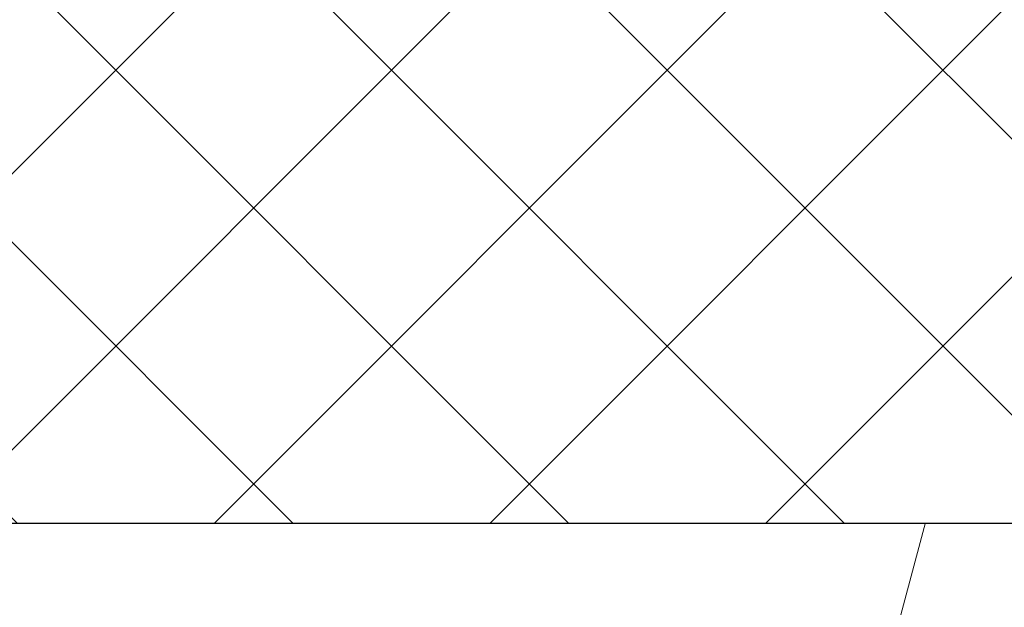
# Model space of a CAD drawing. Units: millimetres. Extents: x 2673 to 4786, y 0 to 1485.
# Drawn here: x 3236 to 3255, y 958 to 969 of the extents above; entities that cross this region are included whole.
import ezdxf
from ezdxf.xclip import XClip

# ---------------------------------------------------------------- set-up
doc = ezdxf.new("R2010")
doc.units = ezdxf.units.MM
doc.header["$XCLIPFRAME"] = 0
for name, color, linetype, lineweight in [('маскировка', 93, 'Continuous', 25), ('Основной', 7, 'Continuous', 30), ('штриховка', 251, 'Continuous', 0)]:
    doc.layers.add(name, color=color, linetype=linetype, lineweight=lineweight)

# ---------------------------------------------------------------- blocks, each defined once
blk = doc.blocks.new('Grundkoerper-DN75-waagrecht__3', base_point=(-309.8379894386557, 919.7067178053971))
at = {"layer": 'штриховка', "linetype": 'Continuous'}
h = blk.add_hatch(dxfattribs=at)
h.set_pattern_fill('_USER', color=256, scale=2, angle=225, pattern_type=0)
h.set_pattern_definition([(225, (0, 0), (1.414213562373094, -1.414213562373096), [])])
edge = h.paths.add_edge_path()
edge.add_line((-309.8379894386557, 1021.636876486936), (-309.8379894386557, 1018.636876486936))
edge.add_line((-309.8379894386557, 1018.636876486936), (-304.2030899419532, 1018.440101460503))
edge.add_arc((-304.2379894386557, 1017.440710633484), 0.9999999999993748, 0, 87.99999999999949, ccw=False)
edge.add_line((-303.2379894386563, 1017.440710633484), (-303.2379894386563, 1015.613054127407))
edge.add_arc((-301.2379894386563, 1015.613054127407), 2, 180, 268.0000000000037)
edge.add_line((-301.3077884320612, 1013.614272473368), (-300.8940054197395, 1013.599822852176))
edge.add_line((-300.8940054197395, 1013.599822852176), (-300.3376199264951, 992.2932804801852))
edge.add_line((-300.3376199264951, 992.2932804801852), (-299.5873159937214, 992.2932804801852))
edge.add_arc((-299.5873159937214, 993.2932804801852), 1, 270, 359.4999999999955)
edge.add_line((-298.5873540706572, 993.2845539446865), (-298.42279426461, 1012.141239985179))
edge.add_arc((-297.9228133030779, 1012.13687671743), 0.5, 90, 179.5000000000215, ccw=False)
edge.add_line((-297.9228133030779, 1012.63687671743), (-294.4531649915465, 1012.63687671743))
edge.add_arc((-294.4531649915465, 1012.13687671743), 0.4999999999999159, 0.4999999999786269, 90, ccw=False)
edge.add_line((-293.9531840300145, 1012.141239985179), (-293.7886242239673, 993.2845539446865))
edge.add_arc((-292.7886623009032, 993.2932804801852), 0.9999999999999496, 180.5000000000046, 270)
edge.add_line((-292.7886623009032, 992.2932804801852), (-292.0383583681395, 992.2932804801852))
edge.add_line((-292.0383583681395, 992.2932804801852), (-291.8988191015493, 997.6368764801853))
edge.add_line((-291.8988191015493, 997.6368764801853), (-265.8379894386562, 997.6368764801853))
edge.add_line((-265.8379894386562, 997.6368764801853), (-265.8379894386562, 993.2932804801852))
edge.add_arc((-264.8379894386562, 993.2932804801852), 1, 180, 270)
edge.add_line((-264.8379894386562, 992.2932804801852), (-256.8379894386557, 992.2932804801852))
edge.add_arc((-256.8379894386557, 991.7932804801852), 0.5, 0, 90, ccw=False)
edge.add_line((-256.3379894386557, 991.7932804801852), (-256.3379894386557, 973.8498907006681))
edge.add_line((-256.3379894386557, 973.8498907006681), (-241.5908768037149, 942.2246055975079))
edge.add_arc((-206.2448731092865, 958.7067178053971), 38.99999999999999, 205.0000000000032, 270)
edge.add_line((-206.2448731092865, 919.7067178053971), (-193.0174389103344, 919.7067178053971))
edge.add_arc((-190.8379894386546, 915.2067178053529), 5, 90, 115.84193276201299, ccw=False)
edge.add_arc((-190.8379894386546, 915.2067178053529), 5.000000000000193, 64.15806723798778, 90, ccw=False)
edge.add_line((-188.6585399669749, 919.7067178053971), (-125.3379894386557, 919.7067180259546))
edge.add_line((-125.3379894386557, 919.7067180259546), (-26.33798985292275, 919.7067180259546))
edge.add_line((-26.33798985292275, 919.7067180259546), (-23.33798943865556, 920.5105657305536))
edge.add_line((-23.33798943865556, 920.5105657305536), (-23.33798943865556, 921.7067180259546))
edge.add_line((-23.33798943865556, 921.7067180259546), (-127.3379894386557, 921.7067180259546))
edge.add_line((-127.3379894386557, 921.7067180259546), (-129.2354088469333, 921.7067178053971))
edge.add_line((-129.2354088469333, 921.7067178053971), (-137.3379946964513, 921.7067178053971))
edge.add_line((-137.3379946964513, 921.7067178053971), (-137.3379946964513, 921.9067178053532))
edge.add_line((-137.3379946964513, 921.9067178053532), (-137.8379894388108, 921.9067178053532))
edge.add_line((-137.8379894388108, 921.9067178053532), (-137.8379894388108, 921.7067178053971))
edge.add_line((-137.8379894388108, 921.7067178053971), (-141.7379894386566, 921.7067178053971))
edge.add_line((-141.7379894386566, 921.7067178053971), (-142.0862826245526, 921.7067178053971))
edge.add_line((-142.0862826245526, 921.7067178053971), (-142.0862826245526, 921.9067178053532))
edge.add_line((-142.0862826245526, 921.9067178053532), (-142.216931925213, 921.9067178053532))
edge.add_line((-142.216931925213, 921.9067178053532), (-142.216931925213, 921.7067178053971))
edge.add_line((-142.216931925213, 921.7067178053971), (-142.6486919762758, 921.7067178053971))
edge.add_line((-142.6486919762758, 921.7067178053971), (-142.6486919762758, 921.9067178053532))
edge.add_line((-142.6486919762758, 921.9067178053532), (-142.9147364194004, 921.9067178053532))
edge.add_line((-142.9147364194004, 921.9067178053532), (-142.9147364194004, 921.7067178053971))
edge.add_line((-142.9147364194004, 921.7067178053971), (-143.2080126683631, 921.7067178053971))
edge.add_line((-143.2080126683631, 921.7067178053971), (-143.3124578541251, 921.7067178053971))
edge.add_line((-143.3124578541251, 921.7067178053971), (-143.7879894386552, 921.7067178053971))
edge.add_line((-143.7879894386552, 921.7067178053971), (-143.7879894386552, 921.9067178053532))
edge.add_line((-143.7879894386552, 921.9067178053532), (-144.0379894386552, 921.9067178053532))
edge.add_line((-144.0379894386552, 921.9067178053532), (-144.0379894386552, 921.7067178053971))
edge.add_line((-144.0379894386552, 921.7067178053971), (-144.4590469521119, 921.7067178053971))
edge.add_line((-144.4590469521119, 921.7067178053971), (-144.4590469521119, 921.9067178053532))
edge.add_line((-144.4590469521119, 921.9067178053532), (-144.5896962527578, 921.9067178053532))
edge.add_line((-144.5896962527578, 921.9067178053532), (-144.5896962527578, 921.7067178053971))
edge.add_line((-144.5896962527578, 921.7067178053971), (-144.9379894386538, 921.7067178053971))
edge.add_line((-144.9379894386538, 921.7067178053971), (-146.5379894388342, 921.7067178053971))
edge.add_line((-146.5379894388342, 921.7067178053971), (-146.5379894388342, 921.9067178053532))
edge.add_line((-146.5379894388342, 921.9067178053532), (-147.3379894387352, 921.9067178053532))
edge.add_line((-147.3379894387352, 921.9067178053532), (-147.3379894387352, 921.7067178053971))
edge.add_line((-147.3379894387352, 921.7067178053971), (-148.8379894386552, 921.7067178053971))
edge.add_line((-148.8379894386552, 921.7067178053971), (-148.8379894386552, 921.9067178053532))
edge.add_line((-148.8379894386552, 921.9067178053532), (-152.8379894386552, 921.9067178053532))
edge.add_line((-152.8379894386552, 921.9067178053532), (-152.8379894386552, 921.7067178053971))
edge.add_line((-152.8379894386552, 921.7067178053971), (-159.837989438736, 921.7067178053971))
edge.add_line((-159.837989438736, 921.7067178053971), (-159.837989438736, 921.9067178053532))
edge.add_line((-159.837989438736, 921.9067178053532), (-160.3379375324436, 921.9067178053532))
edge.add_line((-160.3379375324436, 921.9067178053532), (-160.3379375324436, 921.7067178053971))
edge.add_line((-160.3379375324436, 921.7067178053971), (-166.3202979851074, 921.7067178053971))
edge.add_line((-166.3202979851074, 921.7067178053971), (-166.6202979851074, 921.7067178053971))
edge.add_line((-166.6202979851074, 921.7067178053971), (-168.4070493309799, 921.7067178053971))
edge.add_line((-168.4070493309799, 921.7067178053971), (-169.1695602689444, 921.7067178053971))
edge.add_line((-169.1695602689444, 921.7067178053971), (-169.8695602689444, 921.7067178053971))
edge.add_line((-169.8695602689444, 921.7067178053971), (-170.569560268991, 921.7067178053971))
edge.add_line((-170.569560268991, 921.7067178053971), (-170.7695602689444, 921.7067178053971))
edge.add_line((-170.7695602689444, 921.7067178053971), (-170.8379894386551, 921.7067178053971))
edge.add_line((-170.8379894386551, 921.7067178053971), (-171.1695602689444, 921.7067178053971))
edge.add_line((-171.1695602689444, 921.7067178053971), (-171.8695602689444, 921.7067178053971))
edge.add_line((-171.8695602689444, 921.7067178053971), (-172.569560268991, 921.7067178053971))
edge.add_line((-172.569560268991, 921.7067178053971), (-172.7695602689444, 921.7067178053971))
edge.add_line((-172.7695602689444, 921.7067178053971), (-174.5020910538181, 921.7067178053971))
edge.add_line((-174.5020910538181, 921.7067178053971), (-174.802091053833, 921.7067178053971))
edge.add_line((-174.802091053833, 921.7067178053971), (-188.6585399669749, 921.7067178053971))
edge.add_arc((-190.8379894386547, 917.2067178053529), 5.000000000000231, 64.15806723798705, 90)
edge.add_arc((-190.8379894386547, 917.2067178053529), 5, 90, 115.8419327620121)
edge.add_line((-193.0174389103344, 921.7067178053971), (-199.2363113427861, 921.7067178053971))
edge.add_line((-199.2363113427861, 921.7067178053971), (-206.2448731092866, 921.7067178053971))
edge.add_arc((-206.2448731092865, 958.7067178053971), 37.00000000000008, 205.000000000003, 269.9999999999998, ccw=False)
edge.add_line((-239.7782612296418, 943.0698421209897), (-254.3379894386557, 974.293280025954))
edge.add_line((-254.3379894386557, 974.293280025954), (-254.3379894386557, 991.3033820773977))
edge.add_arc((-254.4379894386552, 991.7932800259546), 0.5000000000000039, 281.5369590327548, 438.4630409672399)
edge.add_line((-254.3379894386557, 992.2831779745112), (-254.3379894386557, 993.7932800259546))
edge.add_arc((-254.8379894386557, 993.7932800259546), 0.5, 0, 90)
edge.add_line((-254.8379894386557, 994.2932800259546), (-263.3379894386557, 994.2932800259546))
edge.add_arc((-263.3379894386557, 994.7932800259546), 0.5, 180, 270, ccw=False)
edge.add_line((-263.8379894386557, 994.7932800259546), (-263.8379894386486, 1019.61751824193))
edge.add_arc((-264.3379894386486, 1019.61751824193), 0.5, 0, 87.9999999999979)
edge.add_line((-264.3205396902973, 1020.11721365544), (-266.2379894386562, 1020.184172476114))
edge.add_line((-266.2379894386562, 1020.184172476114), (-266.2379894386562, 1015.441467216709))
edge.add_line((-266.2379894386562, 1015.441467216709), (-270.3879894386516, 1015.5863884101))
edge.add_line((-270.3879894386516, 1015.5863884101), (-270.3879894386516, 1020.329093669505))
edge.add_line((-270.3879894386516, 1020.329093669505), (-272.3879894386516, 1020.398935208488))
edge.add_line((-272.3879894386516, 1020.398935208488), (-272.3879894386516, 1015.656229949083))
edge.add_line((-272.3879894386516, 1015.656229949083), (-274.937989438649, 1015.745277911287))
edge.add_line((-274.937989438649, 1015.745277911287), (-274.937989438649, 1020.487983170692))
edge.add_line((-274.937989438649, 1020.487983170692), (-276.937989438649, 1020.557824709676))
edge.add_line((-276.937989438649, 1020.557824709676), (-276.9379894386491, 1019.728936480185))
edge.add_line((-276.9379894386491, 1019.728936480185), (-277.7886218384782, 1018.878304080356))
edge.add_spline(control_points=[(-277.7886218384782, 1018.878304080356), (-277.772571556618, 1018.862253798496), (-277.7404709928976, 1018.830153234776), (-277.7083704291775, 1018.798052671055), (-277.6923201473175, 1018.782002389195)], knot_values=[0, 0, 0, 0, 0.0680955788592656, 0.136191157719134, 0.136191157719134, 0.136191157719134, 0.136191157719134], degree=3, periodic=0)
edge.add_spline(control_points=[(-277.6923201473175, 1018.782002389195), (-277.6923684775657, 1018.780665534708), (-277.6924659651038, 1018.777968949082), (-277.6932521243838, 1018.773933201804), (-277.6945064688329, 1018.769894853364), (-277.6962768526703, 1018.765855422753), (-277.6985484973906, 1018.761814056114), (-277.7013298989719, 1018.757775003876), (-277.7046014299229, 1018.753718678715), (-277.7070798464799, 1018.75113961513), (-277.708358042857, 1018.749809511955)], knot_values=[0, 0, 0, 0, 0.0040080644898079, 0.0080847161710967, 0.0122886035275973, 0.0166739498375046, 0.021289139347505, 0.0261761523412046, 0.0313706959382018, 0.0369027199110164, 0.0369027199110164, 0.0369027199110164, 0.0369027199110164], degree=3, periodic=0)
edge.add_spline(control_points=[(-277.708358042857, 1018.749809511955), (-277.7662792857708, 1018.69158273433), (-277.8789844098588, 1018.57828309041), (-278.0497508336671, 1018.406477187919), (-278.2171598170488, 1018.237941298716), (-278.3297562358919, 1018.124449865045), (-278.3842996633335, 1018.069472878731)], knot_values=[0, 0, 0, 0, 0.2463880087549497, 0.4794301659216514, 0.7267089778033016, 0.9590386753454666, 0.9590386753454666, 0.9590386753454666, 0.9590386753454666], degree=3, periodic=0)
edge.add_line((-278.3842996633335, 1018.069472878731), (-278.3894514751494, 1017.479133717027))
edge.add_spline(control_points=[(-278.3894514751494, 1017.479133717027), (-278.33135719783, 1017.421039439708), (-278.2151686431911, 1017.30485088507), (-278.0408858112337, 1017.130568053111), (-277.8666029792753, 1016.956285221154), (-277.7504144246368, 1016.840096666514), (-277.6923201473175, 1016.782002389195)], knot_values=[0, 0, 0, 0, 0.2464731446434871, 0.4929462892874967, 0.7394194339310239, 0.985892578575114, 0.985892578575114, 0.985892578575114, 0.985892578575114], degree=3, periodic=0)
edge.add_spline(control_points=[(-277.6923201473175, 1016.782002389195), (-277.6923684775657, 1016.780665534708), (-277.6924659651037, 1016.777968949082), (-277.6932521243838, 1016.773933201804), (-277.6945064688329, 1016.769894853364), (-277.6962768526703, 1016.765855422753), (-277.6985484973906, 1016.761814056113), (-277.7013298989719, 1016.757775003877), (-277.7046014299229, 1016.753718678714), (-277.7070798464799, 1016.75113961513), (-277.708358042857, 1016.749809511955)], knot_values=[0, 0, 0, 0, 0.0040080644898044, 0.0080847161711036, 0.0122886035277128, 0.0166739498375158, 0.0212891393475162, 0.0261761523412158, 0.031370695938213, 0.0369027199110276, 0.0369027199110276, 0.0369027199110276, 0.0369027199110276], degree=3, periodic=0)
edge.add_spline(control_points=[(-277.708358042857, 1016.749809511955), (-277.7669889190677, 1016.690869247542), (-277.8810355069201, 1016.576220849329), (-278.0538560395746, 1016.402346072831), (-278.2232294579126, 1016.231828592885), (-278.337157388107, 1016.116989754687), (-278.3923201473165, 1016.061385942973)], knot_values=[0, 0, 0, 0, 0.2494069132906972, 0.4851370009437611, 0.7354551995630498, 0.970428437703058, 0.970428437703058, 0.970428437703058, 0.970428437703058], degree=3, periodic=0)
edge.add_line((-278.3923201473165, 1016.061385942973), (-278.3923201473166, 1015.482002389194))
edge.add_spline(control_points=[(-278.3923201473166, 1015.482002389194), (-278.3339868139833, 1015.423669055861), (-278.2173201473166, 1015.307002389195), (-278.042320147317, 1015.132002389195), (-277.8673201473175, 1014.957002389195), (-277.7506534806508, 1014.840335722528), (-277.6923201473175, 1014.782002389195)], knot_values=[0, 0, 0, 0, 0.2474873734145038, 0.49497474682949, 0.7424621202448781, 0.989949493659824, 0.989949493659824, 0.989949493659824, 0.989949493659824], degree=3, periodic=0)
edge.add_spline(control_points=[(-277.6923201473175, 1014.782002389195), (-277.6923684775657, 1014.780665534708), (-277.6924659651037, 1014.777968949082), (-277.6932521243839, 1014.773933201804), (-277.694506468833, 1014.769894853365), (-277.6962768526703, 1014.765855422753), (-277.6985484973906, 1014.761814056114), (-277.7013298989718, 1014.757775003877), (-277.7046014299229, 1014.753718678715), (-277.7070798464799, 1014.75113961513), (-277.708358042857, 1014.749809511955)], knot_values=[0, 0, 0, 0, 0.0040080644898044, 0.0080847161711036, 0.0122886035276211, 0.0166739498375056, 0.0212891393475338, 0.0261761523412014, 0.0313706959381985, 0.0369027199110131, 0.0369027199110131, 0.0369027199110131, 0.0369027199110131], degree=3, periodic=0)
edge.add_spline(control_points=[(-277.708358042857, 1014.749809511955), (-277.7669889398821, 1014.690869226615), (-277.8810355311721, 1014.576220824941), (-278.0538560499774, 1014.40234606235), (-278.2232294475194, 1014.23182860335), (-278.3371573742821, 1014.116989768618), (-278.392320147316, 1014.061385942974)], knot_values=[0, 0, 0, 0, 0.249407001838042, 0.4851370155780424, 0.7354551406835412, 0.9704284377019714, 0.9704284377019714, 0.9704284377019714, 0.9704284377019714], degree=3, periodic=0)
edge.add_line((-278.392320147316, 1014.061385942974), (-278.3923201473182, 1013.482002389196))
edge.add_spline(control_points=[(-278.3923201473182, 1013.482002389196), (-278.3339868139849, 1013.423669055863), (-278.2173201473181, 1013.307002389196), (-278.0423201473178, 1013.132002389196), (-277.8673201473178, 1012.957002389195), (-277.7506534806508, 1012.840335722528), (-277.6923201473175, 1012.782002389195)], knot_values=[0, 0, 0, 0, 0.2474873734153479, 0.4949747468307762, 0.7424621202466868, 0.9899494936623964, 0.9899494936623964, 0.9899494936623964, 0.9899494936623964], degree=3, periodic=0)
edge.add_spline(control_points=[(-277.6923201473175, 1012.782002389195), (-277.6923684775656, 1012.780665534709), (-277.6924659651035, 1012.777968949084), (-277.6932521243835, 1012.773933201805), (-277.6945064688327, 1012.769894853364), (-277.6962768526704, 1012.765855422753), (-277.6985484973906, 1012.761814056114), (-277.7013298989718, 1012.757775003876), (-277.7046014299227, 1012.753718678715), (-277.7070798464798, 1012.75113961513), (-277.708358042857, 1012.749809511955)], knot_values=[0, 0, 0, 0, 0.0040080644852304, 0.0080847161711044, 0.0122886035279139, 0.016673949837531, 0.0212891393475314, 0.026176152341231, 0.0313706959383336, 0.0369027199110594, 0.0369027199110594, 0.0369027199110594, 0.0369027199110594], degree=3, periodic=0)
edge.add_spline(control_points=[(-277.708358042857, 1012.749809511955), (-277.766988928788, 1012.690869237769), (-277.8810355163023, 1012.576220839893), (-278.0538560467567, 1012.402346065599), (-278.2232294553817, 1012.231828595434), (-278.3371573859131, 1012.116989756898), (-278.392320147316, 1012.061385942974)], knot_values=[0, 0, 0, 0, 0.2494069546419862, 0.4851369995117087, 0.7354551902208134, 0.9704284377019712, 0.9704284377019712, 0.9704284377019712, 0.9704284377019712], degree=3, periodic=0)
edge.add_line((-278.392320147316, 1012.061385942974), (-278.3923201473171, 1011.482002389195))
edge.add_spline(control_points=[(-278.3923201473171, 1011.482002389195), (-278.3615400488485, 1011.451222290727), (-278.2999798519112, 1011.389662093789), (-278.2076395565059, 1011.297321798383), (-278.1152992611006, 1011.204981502979), (-278.0537390641643, 1011.143421306042), (-278.0229589656964, 1011.112641207574)], knot_values=[0, 0, 0, 0, 0.1305888981163267, 0.2611777962330553, 0.3917666943488995, 0.5223555924623724, 0.5223555924623724, 0.5223555924623724, 0.5223555924623724], degree=3, periodic=0)
edge.add_line((-278.0229589656964, 1011.112641207574), (-278.448726631701, 1010.686873541573))
edge.add_line((-278.448726631701, 1010.686873541573), (-278.5408331389094, 1000.132513212436))
edge.add_arc((-279.0408141004415, 1000.136876480185), 0.4999999999997726, 270, 359.50000000002143, ccw=False)
edge.add_line((-279.0408141004415, 999.6368764801853), (-282.6351647768566, 999.6368764801853))
edge.add_arc((-282.6351647768566, 1000.136876480185), 0.5000000000001433, 180.4999999999784, 270, ccw=False)
edge.add_line((-283.1351457383888, 1000.132513212436), (-283.2271759931078, 1010.678135871745))
edge.add_line((-283.2271759931078, 1010.678135871745), (-283.2923201473166, 1010.743280025952))
edge.add_line((-283.2923201473166, 1010.743280025952), (-283.2923201473189, 1011.082002389197))
edge.add_spline(control_points=[(-283.2923201473189, 1011.082002389197), (-283.3506534806521, 1011.14033572253), (-283.4673201473184, 1011.257002389197), (-283.6423201473184, 1011.432002389196), (-283.8173201473177, 1011.607002389195), (-283.9339868139843, 1011.723669055862), (-283.9923201473176, 1011.782002389195)], knot_values=[0, 0, 0, 0, 0.2474873734149459, 0.4949747468293694, 0.7424621202443555, 0.9899494936588592, 0.9899494936588592, 0.9899494936588592, 0.9899494936588592], degree=3, periodic=0)
edge.add_spline(control_points=[(-283.9923201473176, 1011.782002389195), (-283.992270907477, 1011.783351876046), (-283.9921717667857, 1011.786068965655), (-283.9913742483351, 1011.790126847665), (-283.9901084641196, 1011.794171142172), (-283.9883314684449, 1011.79820050349), (-283.9860634628579, 1011.802215989789), (-283.9833012370303, 1011.806213592023), (-283.980069250563, 1011.810212710767), (-283.9776282723784, 1011.812751973007), (-283.9763720471984, 1011.8140587791)], knot_values=[0, 0, 0, 0, 0.0040458813636899, 0.0081460758275142, 0.0123593796342176, 0.0167389115845822, 0.02133087268778, 0.0261742100444904, 0.0313009705536144, 0.0367370113306157, 0.0367370113306157, 0.0367370113306157, 0.0367370113306157], degree=3, periodic=0)
edge.add_spline(control_points=[(-283.9763720471984, 1011.8140587791), (-283.9177374086434, 1011.873001061987), (-283.8036763206628, 1011.987660605898), (-283.6308376486012, 1012.161547243428), (-283.4614382256594, 1012.332083676999), (-283.3474947236967, 1012.446932041435), (-283.2923201473191, 1012.5025447771)], knot_values=[0, 0, 0, 0, 0.2494191665536204, 0.4851913851853151, 0.7355187996401396, 0.9705360117243484, 0.9705360117243484, 0.9705360117243484, 0.9705360117243484], degree=3, periodic=0)
edge.add_line((-283.2923201473191, 1012.5025447771), (-283.2923201473187, 1013.082002389197))
edge.add_spline(control_points=[(-283.2923201473187, 1013.082002389197), (-283.3506534806519, 1013.14033572253), (-283.4673201473182, 1013.257002389197), (-283.6423201473182, 1013.432002389196), (-283.8173201473177, 1013.607002389196), (-283.9339868139843, 1013.723669055862), (-283.9923201473176, 1013.782002389195)], knot_values=[0, 0, 0, 0, 0.2474873734148656, 0.4949747468294498, 0.7424621202443153, 0.98994949365898, 0.98994949365898, 0.98994949365898, 0.98994949365898], degree=3, periodic=0)
edge.add_spline(control_points=[(-283.9923201473176, 1013.782002389195), (-283.9922709074771, 1013.783351876044), (-283.9921717667858, 1013.786068965653), (-283.9913742483359, 1013.790126847664), (-283.9901084641194, 1013.794171142172), (-283.9883314684449, 1013.79820050349), (-283.9860634628579, 1013.802215989789), (-283.9833012370302, 1013.806213592023), (-283.980069250563, 1013.810212710767), (-283.9776282723785, 1013.812751973007), (-283.9763720471984, 1013.8140587791)], knot_values=[0, 0, 0, 0, 0.0040458813579775, 0.0081460758275039, 0.0123593796341158, 0.0167389115846074, 0.0213308726879755, 0.0261742100444663, 0.0313009705537145, 0.0367370113305938, 0.0367370113305938, 0.0367370113305938, 0.0367370113305938], degree=3, periodic=0)
edge.add_spline(control_points=[(-283.9763720471984, 1013.8140587791), (-283.917737403962, 1013.873001066693), (-283.8036763153453, 1013.987660611244), (-283.6308376502245, 1014.161547241799), (-283.4614382319569, 1014.332083670657), (-283.3474947306279, 1014.446932034451), (-283.2923201473191, 1014.5025447771)], knot_values=[0, 0, 0, 0, 0.249419186467918, 0.4851913878918571, 0.735518770119917, 0.9705360117243488, 0.9705360117243488, 0.9705360117243488, 0.9705360117243488], degree=3, periodic=0)
edge.add_line((-283.2923201473191, 1014.5025447771), (-283.2923201473186, 1015.082002389197))
edge.add_spline(control_points=[(-283.2923201473186, 1015.082002389197), (-283.3506534806518, 1015.14033572253), (-283.4673201473181, 1015.257002389197), (-283.6423201473184, 1015.432002389196), (-283.8173201473177, 1015.607002389196), (-283.9339868139842, 1015.723669055862), (-283.9923201473176, 1015.782002389195)], knot_values=[0, 0, 0, 0, 0.2474873734149862, 0.4949747468295302, 0.7424621202445163, 0.9899494936590604, 0.9899494936590604, 0.9899494936590604, 0.9899494936590604], degree=3, periodic=0)
edge.add_spline(control_points=[(-283.9923201473176, 1015.782002389195), (-283.9922709074771, 1015.783351876046), (-283.9921717667858, 1015.786068965655), (-283.9913742483352, 1015.790126847666), (-283.9901084641195, 1015.794171142172), (-283.9883314684449, 1015.79820050349), (-283.9860634628581, 1015.802215989789), (-283.9833012370302, 1015.806213592023), (-283.9800692505628, 1015.810212710767), (-283.9776282723784, 1015.812751973007), (-283.9763720471984, 1015.8140587791)], knot_values=[0, 0, 0, 0, 0.0040458813636863, 0.0081460758275211, 0.012359379634116, 0.0167389115845848, 0.0213308726880799, 0.0261742100445091, 0.0313009705536689, 0.0367370113306314, 0.0367370113306314, 0.0367370113306314, 0.0367370113306314], degree=3, periodic=0)
edge.add_spline(control_points=[(-283.9763720471984, 1015.8140587791), (-283.917737402102, 1015.873001068563), (-283.8036763125398, 1015.987660614066), (-283.6308376446793, 1016.16154724738), (-283.4614382282729, 1016.332083674368), (-283.3474947278895, 1016.44693203721), (-283.2923201473191, 1016.5025447771)], knot_values=[0, 0, 0, 0, 0.2494191943811367, 0.4851913919165396, 0.7355187817826299, 0.9705360117243484, 0.9705360117243484, 0.9705360117243484, 0.9705360117243484], degree=3, periodic=0)
edge.add_line((-283.2923201473191, 1016.5025447771), (-283.2923201473186, 1017.082002389197))
edge.add_spline(control_points=[(-283.2923201473186, 1017.082002389197), (-283.3506534806518, 1017.14033572253), (-283.4673201473181, 1017.257002389197), (-283.6423201473184, 1017.432002389196), (-283.8173201473176, 1017.607002389196), (-283.9339868139842, 1017.723669055862), (-283.9923201473176, 1017.782002389195)], knot_values=[0, 0, 0, 0, 0.2474873734149862, 0.4949747468295302, 0.7424621202445967, 0.9899494936590604, 0.9899494936590604, 0.9899494936590604, 0.9899494936590604], degree=3, periodic=0)
edge.add_spline(control_points=[(-283.9923201473176, 1017.782002389195), (-283.992270907477, 1017.783351876046), (-283.9921717667857, 1017.786068965655), (-283.9913742483352, 1017.790126847665), (-283.9901084641195, 1017.794171142172), (-283.988331468445, 1017.79820050349), (-283.9860634628579, 1017.802215989789), (-283.9833012370302, 1017.806213592023), (-283.9800692505628, 1017.810212710767), (-283.9776282723783, 1017.812751973007), (-283.9763720471983, 1017.8140587791)], knot_values=[0, 0, 0, 0, 0.0040458813636899, 0.0081460758275142, 0.0123593796341091, 0.0167389115845779, 0.0213308726878035, 0.0261742100444817, 0.0313009705536416, 0.0367370113306816, 0.0367370113306816, 0.0367370113306816, 0.0367370113306816], degree=3, periodic=0)
edge.add_spline(control_points=[(-283.9763720471983, 1017.8140587791), (-283.92741238446, 1017.863274072565), (-283.831725201695, 1017.959460862205), (-283.6871685440058, 1018.104868822779), (-283.5451366847335, 1018.247810392335), (-283.4498490927724, 1018.34379706447), (-283.4034275416409, 1018.390559188654)], knot_values=[0, 0, 0, 0, 0.2082612363917664, 0.4070275380785661, 0.6151104868994104, 0.8127842309602307, 0.8127842309602307, 0.8127842309602307, 0.8127842309602307], degree=3, periodic=0)
edge.add_arc((-283.7917516531651, 1018.075591913515), 0.4999999999995319, 39.04529393953783, 44.99999999997698)
edge.add_line((-283.4381982625718, 1018.429145304108), (-284.7379894386492, 1019.728936480185))
edge.add_line((-284.7379894386492, 1019.728936480185), (-284.7379894386492, 1020.830206711711))
edge.add_line((-284.7379894386492, 1020.830206711711), (-286.7379894386492, 1020.900048250695))
edge.add_line((-286.7379894386492, 1020.900048250695), (-286.7379894386492, 1016.15734299129))
edge.add_line((-286.7379894386492, 1016.15734299129), (-289.8379894386491, 1016.265597376714))
edge.add_line((-289.8379894386491, 1016.265597376714), (-289.8379894386491, 1021.008302636119))
edge.add_line((-289.8379894386491, 1021.008302636119), (-291.7205396902979, 1021.074042739514))
edge.add_arc((-291.7379894386492, 1020.574347326004), 0.5000000000003749, 88.00000000001089, 90)
edge.add_arc((-291.7379894386492, 1020.574347326004), 0.5, 90, 180)
edge.add_line((-292.2379894386492, 1020.574347326004), (-292.2379894386492, 1016.349407223495))
edge.add_line((-292.2379894386492, 1016.349407223495), (-300.2379894386492, 1016.628773379429))
edge.add_line((-300.2379894386492, 1016.628773379429), (-300.2379894386492, 1020.888634251428))
edge.add_arc((-300.7379894386492, 1020.888634251428), 0.5, 0, 88.0000000002587)
edge.add_line((-300.7205396903001, 1021.388329664938), (-302.0444070243381, 1021.434560130938))
edge.add_line((-302.0444070243381, 1021.434560130938), (-302.3379894386491, 1021.943059788733))
edge.add_line((-302.3379894386491, 1021.943059788733), (-302.6199676778205, 1021.454659151847))
edge.add_line((-302.6199676778205, 1021.454659151847), (-304.5444070243259, 1021.521862054659))
edge.add_line((-304.5444070243259, 1021.521862054659), (-304.8379894386491, 1022.030361712463))
edge.add_line((-304.8379894386491, 1022.030361712463), (-305.1199676778323, 1021.541961075569))
edge.add_line((-305.1199676778323, 1021.541961075569), (-307.0444070243192, 1021.609163978377))
edge.add_line((-307.0444070243192, 1021.609163978377), (-307.3379894386493, 1022.117663636192))
edge.add_line((-307.3379894386493, 1022.117663636192), (-307.6199676778388, 1021.629262999287))
edge.add_line((-307.6199676778388, 1021.629262999287), (-307.8379894386557, 1021.636876486937))
edge.add_line((-307.8379894386557, 1021.636876486937), (-309.8379894386557, 1021.636876486936))
at = {"layer": 'Основной', "linetype": 'Continuous'}
blk.add_arc((-206.2448731092865, 958.7067178053971), 38.99999999999999, 205.0000000000032, 270, dxfattribs=at)
blk = doc.blocks.new('HL5100TK__8', base_point=(-309.8379894386557, 919.7067178053971))
blk.add_blockref('Grundkoerper-DN75-waagrecht__3', (-309.8379894386557, 919.7067178053971))
blk = doc.blocks.new('*U91')
at = {"linetype": 'Continuous'}
blk.add_lwpolyline([(-16.66731253459294, -50.00193760377882, 0.4930418078680306), (-0.5664875381410904, -29.02617505100237), (-16.10082499645185, 29.02617505100237, -1.302775637732324), (16.10082499645185, 29.02617505100237), (0.5664875381410904, -29.02617505100237, 0.4930418078679733), (16.66731253459294, -50.00193760377882)], format="xyb", dxfattribs=at)
blk = doc.blocks.new('*U92')
at = {"layer": 'штриховка', "color": 0, "linetype": 'ByBlock', "lineweight": -2, "transparency": 16777216}
blk.add_blockref('*U91', (233.3423754843012, 0), dxfattribs=at)
blk = doc.blocks.new('электрообогрев')
blk.add_wipeout([(134.5080968514508, 103.72955029568341), (134.5080968514508, 89.02417181316933), (133.7190843330489, 86.8138542804024), (132.5338316933922, 83.27815840370938), (131.03599929280062, 80.09913765157164), (128.86450289069933, 76.69416250783335), (126.10547919540123, 72.89443601966728), (124.37079260024306, 70.46420367604729), (122.78850989030501, 68.46775083748942), (121.53638610825011, 66.91926922332372), (120.24282887115476, 65.09508081135972), (118.02671722143933, 61.371179144532604), (116.97314498965119, 59.16606991962563), (116.2351243234685, 57.634987271214456), (115.245578730081, 56.26558924270442), (109.95086469484806, 35.510439789608725), (108.82082276676991, 28.40832979089747), (108.05361321425269, 21.63425880784696), (107.74557873000418, 17.70326074385885), (107.4181684272417, 6.0792088027019275), (107.43522327620876, 4.799391745731057), (106.86151636333923, -3.1876903690544083), (-40.89984035485665, -3.1764371026529545), (-45.719673606490325, -0.10586467598618299), (-80.75592252378124, 75.53323065352798), (-81.94219469605169, 76.1911974597718), (-83.48674991977997, 76.82824179502005), (-84.9427150194904, 77.23134238532866), (-86.06597256249103, 77.42327792695674), (-87.71626874637788, 77.52728508164164), (-89.80969617472212, 77.52417137217343), (-99.39982335236317, 77.52417137217343), (-100.49190314854921, 77.52417137217343), (-101.7291307903077, 77.79117525756429), (-102.61322349210886, 78.40285102861377), (-103.08952565982501, 79.02338581490251), (-103.38418179350293, 79.72747554568467), (-103.4919031485492, 80.52417137217343), (-103.49190314854917, 103.72955029568341), (-63.13447377221084, 102.5241713721734), (-63.13447377221084, 102.7950400808573), (-63.00401544094963, 102.86171117749755), (-53.530267708641034, 102.93789360957338), (-52.8985891140815, 102.85673577671831), (-43.03713097886722, 102.5524256792314), (-0.2937013662512644, 102.5241713721734), (1.9284265080978322, 102.59373809125334), (10.016377142556374, 102.94907601935292), (20.999816501743034, 102.94907602039744), (74.05332468178412, 102.55242645008339), (84.54639819925012, 102.9379033156972), (92.58034196471905, 102.9610728718586), (95.940558855238, 102.57224267466974)]).dxf.layer = 'маскировка'
at = {"layer": 'штриховка'}
h = blk.add_hatch(dxfattribs=at)
h.set_pattern_fill('ANSI37', color=256, scale=30)
h.set_pattern_definition([(45, (0, -1.4210854715202e-14), (-2.651650429449553, 2.651650429449553), []), (135, (0, -1.4210854715202e-14), (-2.651650429449553, -2.651650429449553), [])])
h.paths.add_polyline_path([(-50.09311632936942, 59.15961687613101), (-50.09311632936942, 72.08656267478806), (-50.59311632936942, 72.58656267478806), (-58.59311632936988, 72.58656267478806), (-59.59311632936988, 73.58656267478806), (-59.59311632936988, 77.9301586747881), (-85.65394599226309, 77.9301586747881, -0.02088582238195896), (-82.16846279003056, 76.29917422708537, -0.03058912592863744), (-80.75592252378121, 75.53323065352792), (-45.71967360649035, -0.105864675986183), (-40.89984035485668, -3.176437102652937), (106.8615163633393, -3.187690369054408), (107.4352232762088, 4.799391745731086), (-2.394075521271972, 4.826909042060684, -0.2589372565884487), (-34.69745786491486, 26.14352075331162)])
at = {"layer": 'Основной'}
blk.add_line((106.8615163633392, -3.187690369054408), (-40.89984035485668, -3.17643710265294), dxfattribs=at)
blk.add_lwpolyline([(-2.011138307858232, 4.799391520380894, -0.2615074835809627), (-34.69745786491491, 26.14352075331171, -1.476763137185016)], format="xyb", dxfattribs=at)

msp = doc.modelspace()

# ---------------------------------------------------------------- block references
at = {"layer": 'штриховка'}
ref = msp.add_blockref('*U92', (3005.860425378507, 937.8287975721188), dxfattribs=at)
XClip(ref).set_block_clipping_path([(-16.66731251800411, -50.001937603778856), (579.330030717525, -49.50841163745258), (579.338613286428, 14.394433930684272), (394.02975951139706, 16.966570403693254), (394.02975949627717, 29.299289906369722), (378.80818246395484, 28.857753772650426), (371.0679022912341, 26.111604478464642), (223.37351422428992, 26.122852644641625), (218.5536809726559, 29.19342507130841), (208.916912463274, 49.99806239622137), (-16.668360825640775, 49.99806239622137)])

# ---------------------------------------------------------------- next in the draw order: block references
at = {"layer": 'Основной'}
msp.add_blockref('электрообогрев', (3270.133779963553, 962.3157171383228), dxfattribs=at)

# ---------------------------------------------------------------- next in the draw order: block references
msp.add_blockref('HL5100TK__8', (3166.540663639034, 967.1280873194133))

doc.saveas('drawing.dxf')
